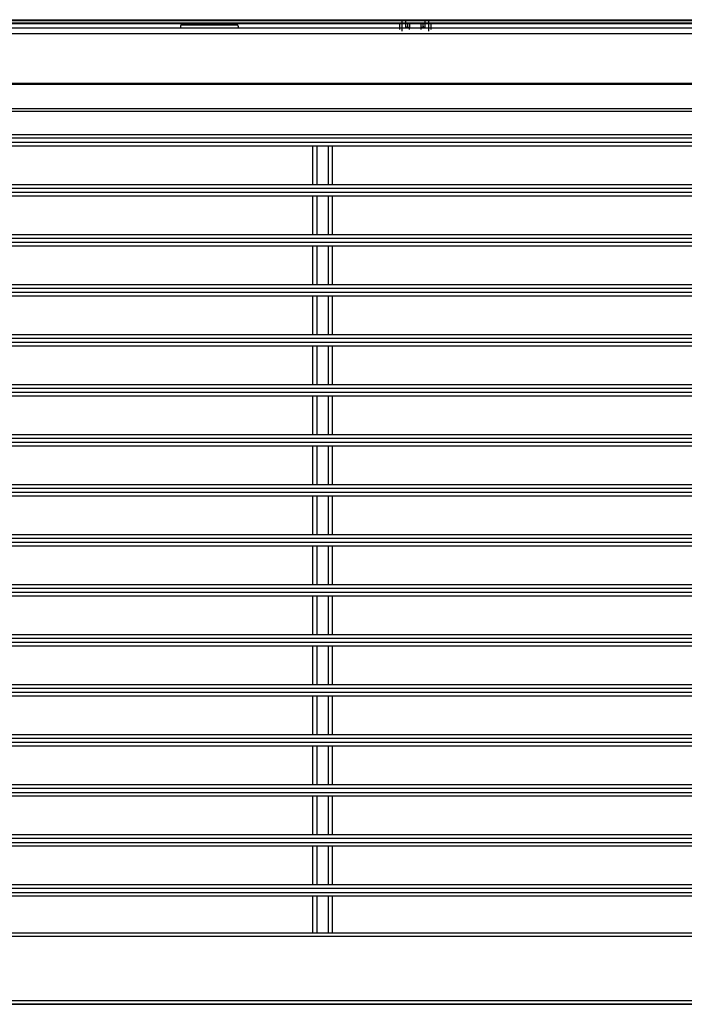
# Model space of a CAD drawing. Units: millimetres. Extents: x 7710 to 16731, y -3313 to 3121.
# Drawn here: x 9980 to 10153, y -1163 to -907 of the extents above; entities that cross this region are included whole.
import ezdxf

# ---------------------------------------------------------------- set-up
doc = ezdxf.new("R2010")
doc.units = ezdxf.units.MM
doc.layers.add('LG-AIRCON', color=3, linetype='Continuous')

msp = doc.modelspace()

# ---------------------------------------------------------------- linework, layer by layer
at = {"layer": 'LG-AIRCON', "linetype": 'Continuous', "extrusion": (0, 1, 0)}
for p, q in [((11191.54, -906.95, -44.67), (9829.14, -906.94, -44.67)), ((9829.45, -906.67, 6.48), (11191.25, -906.67, 6.48)), ((11191.25, -907.53, 5.68), (9829.45, -907.53, 5.68)), ((11191.25, -907.73, -61), (9829.45, -907.73, -61)), ((10022.15, -908.32, -4.09), (10022.15, -908.82, -4.09)), ((10022.45, -908.02, -4.09), (10036.85, -908.02, -4.09)), ((10037.15, -908.32, -4.09), (10037.15, -908.82, -4.09)), ((10079.14, -909.18, -56.64), (10079.14, -907.44, -52.57)), ((10079.64, -906.98, -50.23), (10079.64, -909.64, -56.44)), ((10080.64, -908.78, -54.44), (10080.64, -906.98, -50.23)), ((10081.14, -907.44, -52.57), (10081.14, -908.32, -54.64)), ((10081.64, -907.44, -55.14), (10081.64, -908.75, -55.14)), ((10084.64, -908.75, -55.14), (10084.64, -907.44, -55.14)), ((10085.14, -908.32, -54.64), (10085.14, -907.44, -52.57)), ((10085.64, -906.98, -50.23), (10085.64, -908.78, -54.44)), ((10086.64, -909.64, -56.44), (10086.64, -906.98, -50.23)), ((10087.14, -907.44, -52.57), (10087.14, -909.18, -56.64)), ((9830.15, -908.82, 2.9), (10509.15, -908.82, 2.9)), ((10509.15, -910.32, 3.77), (9830.15, -910.32, 3.77)), ((10081.64, -908.75, -55.14), (10084.64, -908.75, -55.14)), ((9829.75, -923.45, -221.16), (11190.95, -923.45, -221.16)), ((9847.15, -923.19, -3.66), (10492.15, -923.19, -3.66)), ((10492.15, -923.44, -4.09), (9847.15, -923.44, -4.09)), ((9829.45, -929.74, -61), (11191.25, -929.74, -61)), ((11191.25, -930.54, -61.8), (9829.45, -930.54, -61.8)), ((9830.15, -936.52, 6.72), (10509.15, -936.52, 6.72)), ((10509.15, -937.49, 7.72), (9830.15, -937.49, 7.72)), ((9830.15, -938.49, 7.75), (10509.15, -938.49, 7.75)), ((10508.7, -939.52, 6.75), (9830.6, -939.52, 6.75)), ((10056.55, -949.52, 0.04), (10056.55, -939.52, 0.04)), ((10057.55, -939.52, 1.04), (10057.55, -949.52, 1.04)), ((10060.55, -949.52, 1.04), (10060.55, -939.52, 1.04)), ((10061.55, -939.52, 0.04), (10061.55, -949.52, 0.04)), ((9830.35, -949.52, 7), (10508.95, -949.52, 7)), ((10509.15, -950.51, 8), (9830.15, -950.51, 8)), ((9830.15, -951.51, 8.01), (10509.15, -951.51, 8.01)), ((10508.98, -952.52, 7.01), (9830.32, -952.52, 7.01)), ((10056.55, -962.52, 0.04), (10056.55, -952.52, 0.04)), ((10057.55, -952.52, 1.04), (10057.55, -962.52, 1.04)), ((10060.55, -962.52, 1.04), (10060.55, -952.52, 1.04)), ((10061.55, -952.52, 0.04), (10061.55, -962.52, 0.04)), ((9830.15, -962.52, 7.04), (10509.15, -962.52, 7.04)), ((10509.15, -963.52, 8.04), (9830.15, -963.52, 8.04)), ((9830.15, -964.52, 8.04), (10509.15, -964.52, 8.04)), ((10509.15, -965.52, 7.04), (9830.15, -965.52, 7.04)), ((10056.55, -975.52, 0.04), (10056.55, -965.52, 0.04)), ((10057.55, -965.52, 1.04), (10057.55, -975.52, 1.04)), ((10060.55, -975.52, 1.04), (10060.55, -965.52, 1.04)), ((10061.55, -965.52, 0.04), (10061.55, -975.52, 0.04)), ((9830.15, -975.52, 7.04), (10509.15, -975.52, 7.04)), ((10509.15, -976.52, 8.04), (9830.15, -976.52, 8.04)), ((9830.15, -977.52, 8.04), (10509.15, -977.52, 8.04)), ((10509.15, -978.52, 7.04), (9830.15, -978.52, 7.04)), ((10056.55, -988.52, 0.04), (10056.55, -978.52, 0.04)), ((10057.55, -978.52, 1.04), (10057.55, -988.52, 1.04)), ((10060.55, -988.52, 1.04), (10060.55, -978.52, 1.04)), ((10061.55, -978.52, 0.04), (10061.55, -988.52, 0.04)), ((9830.15, -988.52, 7.04), (10509.15, -988.52, 7.04)), ((10509.15, -989.52, 8.04), (9830.15, -989.52, 8.04)), ((9830.15, -990.52, 8.04), (10509.15, -990.52, 8.04)), ((10509.15, -991.52, 7.04), (9830.15, -991.52, 7.04)), ((10056.55, -1001.52, 0.04), (10056.55, -991.52, 0.04)), ((10057.55, -991.52, 1.04), (10057.55, -1001.52, 1.04)), ((10060.55, -1001.52, 1.04), (10060.55, -991.52, 1.04)), ((10061.55, -991.52, 0.04), (10061.55, -1001.52, 0.04)), ((9830.15, -1001.52, 7.04), (10509.15, -1001.52, 7.04)), ((10509.15, -1002.52, 8.04), (9830.15, -1002.52, 8.04)), ((9830.15, -1003.52, 8.04), (10509.15, -1003.52, 8.04)), ((10509.15, -1004.52, 7.04), (9830.15, -1004.52, 7.04)), ((10056.55, -1014.52, 0.04), (10056.55, -1004.52, 0.04)), ((10057.55, -1004.52, 1.04), (10057.55, -1014.52, 1.04)), ((10060.55, -1014.52, 1.04), (10060.55, -1004.52, 1.04)), ((10061.55, -1004.52, 0.04), (10061.55, -1014.52, 0.04)), ((9830.15, -1014.52, 7.04), (10509.15, -1014.52, 7.04)), ((10509.15, -1015.52, 8.04), (9830.15, -1015.52, 8.04)), ((9830.15, -1016.52, 8.04), (10509.15, -1016.52, 8.04)), ((10509.15, -1017.52, 7.04), (9830.15, -1017.52, 7.04)), ((10056.55, -1027.52, 0.04), (10056.55, -1017.52, 0.04)), ((10057.55, -1017.52, 1.04), (10057.55, -1027.52, 1.04)), ((10060.55, -1027.52, 1.04), (10060.55, -1017.52, 1.04)), ((10061.55, -1017.52, 0.04), (10061.55, -1027.52, 0.04)), ((9830.15, -1027.52, 7.04), (10509.15, -1027.52, 7.04)), ((10509.15, -1028.52, 8.04), (9830.15, -1028.52, 8.04)), ((9830.15, -1029.52, 8.04), (10509.15, -1029.52, 8.04)), ((10509.15, -1030.52, 7.04), (9830.15, -1030.52, 7.04)), ((10056.55, -1040.52, 0.04), (10056.55, -1030.52, 0.04)), ((10057.55, -1030.52, 1.04), (10057.55, -1040.52, 1.04)), ((10060.55, -1040.52, 1.04), (10060.55, -1030.52, 1.04)), ((10061.55, -1030.52, 0.04), (10061.55, -1040.52, 0.04)), ((9830.15, -1040.52, 7.04), (10509.15, -1040.52, 7.04)), ((10509.15, -1041.52, 8.04), (9830.15, -1041.52, 8.04)), ((9830.15, -1042.52, 8.04), (10509.15, -1042.52, 8.04)), ((10509.15, -1043.52, 7.04), (9830.15, -1043.52, 7.04)), ((10056.55, -1053.52, 0.04), (10056.55, -1043.52, 0.04)), ((10057.55, -1043.52, 1.04), (10057.55, -1053.52, 1.04)), ((10060.55, -1053.52, 1.04), (10060.55, -1043.52, 1.04)), ((10061.55, -1043.52, 0.04), (10061.55, -1053.52, 0.04)), ((9830.15, -1053.52, 7.04), (10509.15, -1053.52, 7.04)), ((10509.15, -1054.52, 8.04), (9830.15, -1054.52, 8.04)), ((9830.15, -1055.52, 8.04), (10509.15, -1055.52, 8.04)), ((10509.15, -1056.52, 7.04), (9830.15, -1056.52, 7.04)), ((10056.55, -1066.52, 0.04), (10056.55, -1056.52, 0.04)), ((10057.55, -1056.52, 1.04), (10057.55, -1066.52, 1.04)), ((10060.55, -1066.52, 1.04), (10060.55, -1056.52, 1.04)), ((10061.55, -1056.52, 0.04), (10061.55, -1066.52, 0.04)), ((9830.15, -1066.52, 7.04), (10509.15, -1066.52, 7.04)), ((10509.15, -1067.52, 8.04), (9830.15, -1067.52, 8.04)), ((9830.15, -1068.52, 8.04), (10509.15, -1068.52, 8.04)), ((10509.15, -1069.52, 7.04), (9830.15, -1069.52, 7.04)), ((10056.55, -1079.52, 0.04), (10056.55, -1069.52, 0.04)), ((10057.55, -1069.52, 1.04), (10057.55, -1079.52, 1.04)), ((10060.55, -1079.52, 1.04), (10060.55, -1069.52, 1.04)), ((10061.55, -1069.52, 0.04), (10061.55, -1079.52, 0.04)), ((9830.15, -1079.52, 7.04), (10509.15, -1079.52, 7.04)), ((10509.15, -1080.52, 8.04), (9830.15, -1080.52, 8.04)), ((9830.15, -1081.52, 8.04), (10509.15, -1081.52, 8.04)), ((10509.15, -1082.52, 7.04), (9830.15, -1082.52, 7.04)), ((10056.55, -1092.52, 0.04), (10056.55, -1082.52, 0.04)), ((10057.55, -1082.52, 1.04), (10057.55, -1092.52, 1.04)), ((10060.55, -1092.52, 1.04), (10060.55, -1082.52, 1.04)), ((10061.55, -1082.52, 0.04), (10061.55, -1092.52, 0.04)), ((9830.15, -1092.52, 7.04), (10509.15, -1092.52, 7.04)), ((10509.15, -1093.52, 8.04), (9830.15, -1093.52, 8.04)), ((9830.15, -1094.52, 8.04), (10509.15, -1094.52, 8.04)), ((10509.15, -1095.52, 7.04), (9830.15, -1095.52, 7.04)), ((10056.55, -1105.52, 0.04), (10056.55, -1095.52, 0.04)), ((10057.55, -1095.52, 1.04), (10057.55, -1105.52, 1.04)), ((10060.55, -1105.52, 1.04), (10060.55, -1095.52, 1.04)), ((10061.55, -1095.52, 0.04), (10061.55, -1105.52, 0.04)), ((9830.15, -1105.52, 7.04), (10509.15, -1105.52, 7.04)), ((10509.15, -1106.52, 8.04), (9830.15, -1106.52, 8.04)), ((9830.15, -1107.52, 8.04), (10509.15, -1107.52, 8.04)), ((10509.15, -1108.52, 7.04), (9830.15, -1108.52, 7.04)), ((10056.55, -1118.52, 0.04), (10056.55, -1108.52, 0.04)), ((10057.55, -1108.52, 1.04), (10057.55, -1118.52, 1.04)), ((10060.55, -1118.52, 1.04), (10060.55, -1108.52, 1.04)), ((10061.55, -1108.52, 0.04), (10061.55, -1118.52, 0.04)), ((9830.15, -1118.52, 7.04), (10509.15, -1118.52, 7.04)), ((10509.15, -1119.52, 8.04), (9830.15, -1119.52, 8.04)), ((9830.15, -1120.52, 8.04), (10509.15, -1120.52, 8.04)), ((10509.15, -1121.52, 7.04), (9830.15, -1121.52, 7.04)), ((10056.55, -1131.52, 0.04), (10056.55, -1121.52, 0.04)), ((10057.55, -1121.52, 1.04), (10057.55, -1131.52, 1.04)), ((10060.55, -1131.52, 1.04), (10060.55, -1121.52, 1.04)), ((10061.55, -1121.52, 0.04), (10061.55, -1131.52, 0.04)), ((9830.15, -1131.52, 7.04), (10509.15, -1131.52, 7.04)), ((10509.15, -1132.52, 8.04), (9830.15, -1132.52, 8.04)), ((9830.15, -1133.52, 8.04), (10509.15, -1133.52, 8.04)), ((10509.15, -1134.52, 7.04), (9830.15, -1134.52, 7.04)), ((10056.55, -1144.02, 0.04), (10056.55, -1134.52, 0.04)), ((10057.55, -1134.52, 1.04), (10057.55, -1144.02, 1.04)), ((10060.55, -1144.02, 1.04), (10060.55, -1134.52, 1.04)), ((10061.55, -1134.52, 0.04), (10061.55, -1144.02, 0.04)), ((9830.15, -1144.02, 7.04), (10509.15, -1144.02, 7.04)), ((10509.15, -1145.02, 8.04), (9830.15, -1145.02, 8.04)), ((9830.15, -1161.62, 8.04), (10509.15, -1161.62, 8.04)), ((10509.15, -1162.62, 7.04), (9830.15, -1162.62, 7.04)), ((9830.55, -1162.62, -108.46), (11191.05, -1162.62, -108.46))]:
    msp.add_line(p, q, dxfattribs=at)
at = {"layer": 'LG-AIRCON', "linetype": 'Continuous'}
for centre, start, end in [((10022.45, -908.32, -4.09), 90, 180), ((10036.85, -908.32, -4.09), 0, 90)]:
    msp.add_arc(centre, 0.3, start, end, dxfattribs=at)
at = {"layer": 'LG-AIRCON', "linetype": 'Continuous', "extrusion": (-2.77014e-06, -0.393919, -0.919145)}
for centre, start, end in [((10080.65, 813.29, 408), 360, 90), ((10085.65, 813.29, 408), 90, 180)]:
    msp.add_arc(centre, 0.5, start, end, dxfattribs=at)
at = {"layer": 'LG-AIRCON', "linetype": 'Continuous', "extrusion": (-1, 7.03226e-06, 0)}
for centre in [(908.68, -55.64, -10081.65), (908.68, -55.64, -10084.65)]:
    msp.add_arc(centre, 0.5, 23.1986, 90, dxfattribs=at)
at = {"layer": 'LG-AIRCON', "linetype": 'Continuous', "extrusion": (-5.33929e-06, -0.759257, 0.650791)}
msp.add_ellipse((10081.64, -908.32, -54.64), major_axis=(0, 0.429, 0.5), ratio=0.759257, start_param=1.570796, end_param=3.141593, dxfattribs=at)
at = {"layer": 'LG-AIRCON', "linetype": 'Continuous', "extrusion": (5.33929e-06, 0.759257, -0.650791)}
msp.add_ellipse((10084.64, -908.32, -54.64), major_axis=(0, 0.429, 0.5), ratio=0.759257, start_param=1.570796, end_param=3.141593, dxfattribs=at)

doc.saveas('drawing.dxf')
